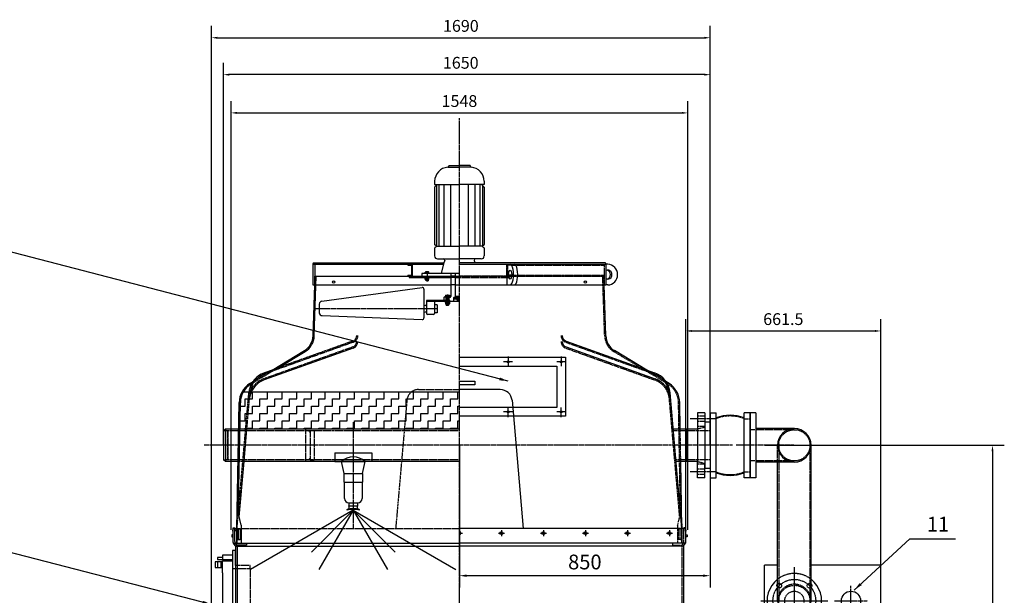
# Model space of a CAD drawing. Units: millimetres. Extents: x 96452 to 110441, y 46176 to 54046.
# Drawn here: x 99789 to 103126, y 52095 to 54046 of the extents above; entities that cross this region are included whole.
import ezdxf
from ezdxf.enums import TextEntityAlignment as Align

# ---------------------------------------------------------------- set-up
doc = ezdxf.new("R2010")
doc.units = ezdxf.units.MM
doc.header["$LTSCALE"] = 0.4
doc.linetypes.add('CENTRO2', pattern=[28.575, 19.05, -3.175, 3.175, -3.175])
doc.linetypes.add('TRAZOS2', pattern=[9.525, 6.35, -3.175])
for name, color, linetype in [('Anotaciones Finas', 3, 'Continuous'), ('Anotaciones Gruesas', 3, 'Continuous'), ('Anotaciones Medias', 3, 'Continuous'), ('Cajetín Fino', 5, 'Continuous'), ('Contornos Ocultos', 6, 'TRAZOS2'), ('Cotas', 2, 'Continuous'), ('Ejes', 2, 'CENTRO2'), ('Rayados', 5, 'Continuous')]:
    doc.layers.add(name, color=color, linetype=linetype)
doc.styles.add('DIN 2', font='arial.ttf')
doc.styles.add('UNE00', font='romans.shx', dxfattribs={"width": 0.9})
doc.dimstyles.new('UNE', dxfattribs={"dimscale": 0, "dimtxt": 2.5, "dimasz": 2.5, "dimexe": 1.5, "dimexo": 0, "dimgap": 1, "dimtad": 1, "dimrnd": 1.38778e-17, "dimdsep": 46, "dimtxsty": 'UNE00', "dimcen": 2.5, "dimclrd": 256, "dimclre": 256, "dimclrt": 256, "dimazin": 0, "dimtfac": 1, "dimtmove": 0, "dimatfit": 3, "dimfxl": 1, "dimlwd": -1, "dimlwe": -1, "dimarcsym": 0})

# ---------------------------------------------------------------- blocks, each defined once
blk = doc.blocks.new('*X13')
at = {"color": 0}
for p, q in [((12071.7, 13704.1), (12068.9, 13706.9)), ((12084, 13704.1), (12081.2, 13706.9)), ((12095, 13705.6), (12093.6, 13706.9))]:
    blk.add_line(p, q, dxfattribs=at)
blk = doc.blocks.new('*D86')
at = {"layer": 'Cotas', "transparency": 16777216}
for p, q in [((101279.7, 52603.6), (101279.7, 52121.7)), ((102129.7, 52603.6), (102129.7, 52121.7)), ((102104.7, 52161.7), (101304.7, 52161.7))]:
    blk.add_line(p, q, dxfattribs=at)
for points in [[(101304.7, 52165.9), (101304.7, 52157.6), (101279.7, 52161.7)], [(102104.7, 52165.9), (102104.7, 52157.6), (102129.7, 52161.7)]]:
    blk.add_solid(points, dxfattribs=at)
at = {"layer": 'Defpoints', "color": 0, "transparency": 16777216}
for p in [(101279.7, 52603.6), (102129.7, 52603.6), (101279.7, 52161.7)]:
    blk.add_point(p, dxfattribs=at)
at = {"layer": 'Cotas', "transparency": 16777216, "insert": (101704.7, 52201.7), "char_height": 50, "attachment_point": 5, "style": 'UNE00'}
blk.add_mtext('850', dxfattribs=at)
blk = doc.blocks.new('*D87')
at = {"layer": 'Cotas', "transparency": 16777216}
for p, q in [((100505.7, 52316.6), (100505.7, 53770.3)), ((102053.7, 52316.6), (102053.7, 53770.3)), ((100525.7, 53730.3), (102033.7, 53730.3))]:
    blk.add_line(p, q, dxfattribs=at)
for points in [[(100525.7, 53733.7), (100525.7, 53727), (100505.7, 53730.3)], [(102033.7, 53733.7), (102033.7, 53727), (102053.7, 53730.3)]]:
    blk.add_solid(points, dxfattribs=at)
at = {"layer": 'Defpoints', "color": 0, "transparency": 16777216}
for p in [(102053.7, 53730.3), (100505.7, 52316.6), (102053.7, 52316.6)]:
    blk.add_point(p, dxfattribs=at)
at = {"layer": 'Cotas', "transparency": 16777216, "insert": (101279.7, 53765.3), "char_height": 40, "attachment_point": 5, "style": 'UNE00'}
blk.add_mtext('1548', dxfattribs=at)
blk = doc.blocks.new('*D99')
at = {"layer": 'Cotas', "transparency": 16777216}
for p, q in [((100439.3, 51984.1), (100439.3, 54025)), ((102129.7, 52603.6), (102129.7, 54025)), ((100459.3, 53985), (102109.7, 53985))]:
    blk.add_line(p, q, dxfattribs=at)
for points in [[(100459.3, 53988.3), (100459.3, 53981.6), (100439.3, 53985)], [(102109.7, 53988.3), (102109.7, 53981.6), (102129.7, 53985)]]:
    blk.add_solid(points, dxfattribs=at)
at = {"layer": 'Defpoints', "color": 0, "transparency": 16777216}
for p in [(102129.7, 53985), (102129.7, 52603.6), (100439.3, 51984.1)]:
    blk.add_point(p, dxfattribs=at)
at = {"layer": 'Cotas', "transparency": 16777216, "insert": (101284.5, 54020), "char_height": 40, "attachment_point": 5, "style": 'UNE00'}
blk.add_mtext('1690', dxfattribs=at)
blk = doc.blocks.new('*D100')
at = {"layer": 'Cotas', "transparency": 16777216}
for p, q in [((100479.7, 52603.6), (100479.7, 53899.9)), ((102129.7, 52603.6), (102129.7, 53899.9)), ((102109.7, 53859.9), (100499.7, 53859.9))]:
    blk.add_line(p, q, dxfattribs=at)
for points in [[(100499.7, 53863.3), (100499.7, 53856.6), (100479.7, 53859.9)], [(102109.7, 53863.3), (102109.7, 53856.6), (102129.7, 53859.9)]]:
    blk.add_solid(points, dxfattribs=at)
at = {"layer": 'Defpoints', "color": 0, "transparency": 16777216}
for p in [(100479.7, 53859.9), (100479.7, 52603.6), (102129.7, 52603.6)]:
    blk.add_point(p, dxfattribs=at)
at = {"layer": 'Cotas', "transparency": 16777216, "insert": (101284, 53894.9), "char_height": 40, "attachment_point": 5, "style": 'UNE00'}
blk.add_mtext('1650', dxfattribs=at)
blk = doc.blocks.new('A$C329E22C4')
at = {"layer": 'Anotaciones Medias'}
for p, q in [((110, 135), (-110, 135)), ((-110, 135), (-110, 115)), ((110, 135), (110, 115)), ((-110, 115), (110, 115)), ((-110, 0), (-110, 20)), ((-110, 20), (110, 20)), ((110, 0), (-110, 0)), ((110, 0), (110, 20))]:
    blk.add_line(p, q, dxfattribs=at)
for centre, start, end in [((29.7, 67.5), 158.8228, 201.1772), ((-29.7, 67.5), 338.8228, 21.1772)]:
    blk.add_arc(centre, 131.5, start, end, dxfattribs=at)
at = {"layer": 'Contornos Ocultos'}
for p, q in [((-90.3, 115), (-90.3, 135)), ((90.3, 115), (90.3, 135)), ((-90.3, 20), (-90.3, 0)), ((90.3, 20), (90.3, 0))]:
    blk.add_line(p, q, dxfattribs=at)
for centre, start, end in [((29.7, 67.5), 158.4047, 201.5953), ((-29.7, 67.5), 338.4047, 21.5953)]:
    blk.add_arc(centre, 129.1, start, end, dxfattribs=at)
blk = doc.blocks.new('A$C27853FE3')
at = {"layer": 'Anotaciones Finas'}
for p, q in [((44.3, 946), (0, 946)), ((0, 0), (0, 946)), ((395, 946), (158.3, 946)), ((395, 0), (395, 946))]:
    blk.add_line(p, q, dxfattribs=at)
for centre in [(293.5, 825), (293.5, 125)]:
    blk.add_circle(centre, 32.5, dxfattribs=at)
at = {"layer": 'Ejes'}
for p, q in [((101.5, 938.5), (101.5, 711.5)), ((101.5, 881.1), (101.5, 768.9)), ((293.5, 763.3), (293.5, 875.6)), ((-12, 825), (215, 825)), ((237.4, 825), (349.6, 825)), ((101.5, 68.9), (101.5, 181.1)), ((293.5, 68.9), (293.5, 181.1)), ((45.4, 125), (157.6, 125)), ((237.4, 125), (349.6, 125))]:
    blk.add_line(p, q, dxfattribs=at)
blk = doc.blocks.new('A$C73F67AFF')
at = {"layer": 'Anotaciones Medias'}
for p, q in [((0, -110), (0, 110)), ((20, 110), (0, 110)), ((20, 110), (20, -110)), ((0, -70.9), (0, 70.9)), ((150.5, 56.6), (20, 56.6)), ((206.6, -527), (206.6, 5.5)), ((150, -56.6), (20, -56.6)), ((93.4, -527), (93.4, -51.1)), ((150, -56.6), (93.4, -56.6)), ((20, -110), (0, -110))]:
    blk.add_line(p, q, dxfattribs=at)
for centre in [(98.7, -578.3), (201.3, -578.3)]:
    blk.add_circle(centre, 8, dxfattribs=at)
for centre, radius, start, end in [((150, 0), 56.6, 90.0013, 269.9987), ((150, 0), 56.6, 270, 90), ((150, -527), 92.5, 127.7551, 52.1861), ((150, -527.5), 56.6, 179.4783, 0.5256)]:
    blk.add_arc(centre, radius, start, end, dxfattribs=at)
at = {"layer": 'Contornos Ocultos'}
for p, q in [((150, 53), (0, 53)), ((93.4, -56.6), (93.4, 0)), ((97, 5.5), (97, -527)), ((203, 5.5), (203, -527)), ((150, -53), (0, -53))]:
    blk.add_line(p, q, dxfattribs=at)
for centre, radius in [((150, 0), 53), ((98.7, -475.7), 8), ((150, -527.5), 53), ((150, -527), 32.5), ((201.3, -475.7), 8)]:
    blk.add_circle(centre, radius, dxfattribs=at)
for centre, radius, start, end in [((150, -527), 92.5, 52.1861, 127.7551), ((150, -527.5), 56.6, 0.5256, 179.4783)]:
    blk.add_arc(centre, radius, start, end, dxfattribs=at)
at = {"layer": 'Ejes'}
for p, q in [((147.8, 0), (-47.1, 0)), ((150, -420.5), (150, -647.5)), ((37, -527), (264, -527))]:
    blk.add_line(p, q, dxfattribs=at)
blk.add_circle((150, -527), 72.5, dxfattribs=at)
blk = doc.blocks.new('*D102')
at = {"layer": 'Cotas', "transparency": 16777216}
for p, q in [((102315, 52603.6), (103126.4, 52603.6)), ((103086.4, 52583.6), (103086.4, 50471.6)), ((102026.1, 50451.6), (103126.4, 50451.6))]:
    blk.add_line(p, q, dxfattribs=at)
for points in [[(103083, 52583.6), (103089.7, 52583.6), (103086.4, 52603.6)], [(103083, 50471.6), (103089.7, 50471.6), (103086.4, 50451.6)]]:
    blk.add_solid(points, dxfattribs=at)
at = {"layer": 'Defpoints', "color": 0, "transparency": 16777216}
for p in [(102315, 52603.6), (102026.1, 50451.6), (103086.4, 50451.6)]:
    blk.add_point(p, dxfattribs=at)
at = {"layer": 'Cotas', "transparency": 16777216, "insert": (103051.4, 51527.6), "char_height": 40, "attachment_point": 5, "rotation": 90, "style": 'UNE00'}
blk.add_mtext('C', dxfattribs=at)
blk = doc.blocks.new('*D108')
at = {"layer": 'Cotas', "transparency": 16777216}
for p, q in [((102046.7, 52295.7), (102046.7, 53031.2)), ((102708.2, 52076.6), (102708.2, 53031.2)), ((102066.7, 52991.2), (102688.2, 52991.2))]:
    blk.add_line(p, q, dxfattribs=at)
for points in [[(102066.7, 52994.5), (102066.7, 52987.8), (102046.7, 52991.2)], [(102688.2, 52994.5), (102688.2, 52987.8), (102708.2, 52991.2)]]:
    blk.add_solid(points, dxfattribs=at)
at = {"layer": 'Defpoints', "color": 0, "transparency": 16777216}
for p in [(102708.2, 52991.2), (102046.7, 52295.7), (102708.2, 52076.6)]:
    blk.add_point(p, dxfattribs=at)
at = {"layer": 'Cotas', "transparency": 16777216, "insert": (102377.4, 53026.2), "char_height": 40, "attachment_point": 5, "style": 'UNE00'}
blk.add_mtext('661.5', dxfattribs=at)
blk = doc.blocks.new('A$C0C757E85')
at = {"layer": 'Anotaciones Gruesas'}
for p, q in [((57.9, 900), (57.9, 840)), ((67.9, 900), (57.9, 900)), ((67.9, 850), (67.9, 900)), ((57.9, 0), (57.9, 60)), ((67.9, 50), (67.9, 0)), ((67.9, 0), (57.9, 0))]:
    blk.add_line(p, q, dxfattribs=at)
at = {"layer": 'Anotaciones Medias'}
for p, q in [((23.9, 877), (7.6, 877)), ((7.6, 877), (7.6, 870)), ((7.6, 870), (23.9, 870)), ((23.9, 865), (57.9, 865)), ((23.9, 865), (57.9, 865)), ((23.9, 825), (23.9, 865)), ((57.9, 840), (57.9, 60)), ((67.9, 850), (67.9, 50)), ((23.9, 825), (23.9, 75)), ((18.9, 460), (7.6, 460)), ((18.9, 440), (17.6, 440)), ((23.9, 75), (23.9, 35)), ((23.9, 35), (57.9, 35)), ((7.6, 23), (7.6, 30)), ((7.6, 30), (23.9, 30)), ((23.9, 23), (7.6, 23))]:
    blk.add_line(p, q, dxfattribs=at)
for points in [[(57.9, 885), (23.9, 885), (23.9, 870), (57.9, 870)], [(23.9, 862.5), (0, 862.5), (0, 842.5), (23.9, 842.5)], [(7.6, 862.5), (7.6, 842.5)], [(18.9, 862.5), (18.9, 842.5)], [(57.9, 522.5), (47.9, 522.5), (23.9, 497.5), (23.9, 402.5), (47.9, 377.5), (57.9, 377.5)], [(23.9, 482.5), (18.9, 482.5), (18.9, 417.5), (23.9, 417.5)], [(7.6, 430), (7.6, 316.7), (7.6, 316.7), (0, 316.7), (0, 316.7), (0, 450.8)], [(23.9, 37.5), (0, 37.5), (0, 57.5), (23.9, 57.5)], [(7.6, 37.5), (7.6, 57.5)], [(18.9, 37.5), (18.9, 57.5)], [(57.9, 35), (23.9, 35)], [(57.9, 15), (23.9, 15), (23.9, 30), (57.9, 30)]]:
    blk.add_lwpolyline(points, dxfattribs=at)
blk.add_lwpolyline([(7.6, 460), (7.6, 460)], close=True, dxfattribs=at)
for centre, radius, start, end in [((9.5, 450.7), 9.54, 101.4146, 181.09), ((17.6, 430), 10, 90, 180)]:
    blk.add_arc(centre, radius, start, end, dxfattribs=at)
at = {"layer": 'Contornos Ocultos'}
for p, q in [((57.9, 840), (117.9, 840)), ((117.9, 850), (67.9, 850)), ((117.9, 840), (117.9, 850)), ((117.9, 840), (117.9, 60)), ((57.9, 60), (117.9, 60)), ((117.9, 50), (67.9, 50)), ((117.9, 60), (117.9, 50))]:
    blk.add_line(p, q, dxfattribs=at)

msp = doc.modelspace()

# ---------------------------------------------------------------- linework, layer by layer
at = {"layer": 'Anotaciones Finas'}
for q in [(100571.343, 52182.224), (100777.843, 52241.506), (100803.557, 52182.224), (101267.986, 52182.224), (101035.772, 52182.224), (101061.486, 52241.506)]:
    msp.add_line((100919.664, 52383.328), q, dxfattribs=at)
at = {"layer": 'Anotaciones Medias'}
for p, q in [((101240.156, 53545.926), (101279.694, 53545.926)), ((101243.294, 53551.63), (101279.694, 53551.63)), ((101243.294, 53551.63), (101243.294, 53549.279)), ((101316.094, 53551.63), (101279.694, 53551.63)), ((101319.233, 53545.926), (101279.694, 53545.926)), ((101316.094, 53551.63), (101316.094, 53549.279)), ((101195.694, 53498.43), (101195.694, 53487.23)), ((101363.694, 53498.43), (101363.694, 53487.23)), ((101195.694, 53487.23), (101279.694, 53487.23)), ((101195.694, 53478.83), (101204.094, 53487.23)), ((101195.694, 53478.83), (101195.694, 53284.654)), ((101201.757, 53484.893), (101201.757, 53279.463)), ((101210.246, 53487.23), (101210.246, 53278.327)), ((101227.222, 53487.23), (101227.222, 53278.327)), ((101249.655, 53487.23), (101249.655, 53278.327)), ((101363.694, 53487.23), (101279.694, 53487.23)), ((101309.733, 53487.23), (101309.733, 53278.327)), ((101332.166, 53487.23), (101332.166, 53278.327)), ((101349.143, 53487.23), (101349.143, 53278.327)), ((101363.694, 53478.83), (101355.294, 53487.23)), ((101357.631, 53484.893), (101357.631, 53279.463)), ((101363.694, 53478.83), (101363.694, 53284.654)), ((101195.694, 53271.999), (101195.694, 53245.55)), ((101201.356, 53279.784), (101197.101, 53282.226)), ((101201.356, 53276.87), (101197.101, 53274.428)), ((101202.2, 53278.327), (101279.694, 53278.327)), ((101357.189, 53278.327), (101279.694, 53278.327)), ((101358.033, 53279.784), (101362.288, 53282.226)), ((101358.033, 53276.87), (101362.288, 53274.428)), ((101363.694, 53271.999), (101363.694, 53269.134)), ((101363.694, 53271.999), (101363.694, 53245.55)), ((101205.694, 53235.55), (101279.694, 53235.55)), ((101229.694, 53230.55), (101227.304, 53221.63)), ((101353.694, 53235.55), (101279.694, 53235.55)), ((101329.694, 53230.55), (101332.084, 53221.63)), ((100783.194, 53217.15), (100783.194, 53147.15)), ((100783.194, 53217.15), (101226.104, 53217.15)), ((100785.434, 53221.63), (101117.454, 53221.63)), ((100789.194, 53217.15), (100789.194, 53147.15)), ((101104.694, 53217.15), (101104.694, 53214.15)), ((101104.694, 53214.15), (101116.694, 53214.15)), ((101116.694, 53214.15), (101116.694, 53180.15)), ((101117.454, 53221.63), (101227.304, 53221.63)), ((101119.694, 53217.15), (101119.694, 53177.15)), ((101227.304, 53221.63), (101217.926, 53186.63)), ((101773.954, 53221.63), (101279.694, 53221.63)), ((101279.694, 53217.15), (101776.194, 53217.15)), ((101440.16, 53217.15), (101440.16, 53147.15)), ((101776.194, 53217.15), (101776.194, 53147.15)), ((101782.478, 53217.15), (101776.194, 53217.15)), ((100787.412, 52974.879), (100794.263, 53177.15)), ((100789.194, 53177.15), (101250.294, 53177.15)), ((100789.194, 53147.15), (100789.718, 53177.15)), ((101104.694, 53180.15), (101104.694, 53177.15)), ((101104.694, 53180.15), (101116.694, 53180.15)), ((101104.694, 53177.15), (101250.294, 53177.15)), ((101109.694, 53177.15), (101109.694, 53172.15)), ((101109.694, 53172.15), (101250.294, 53172.15)), ((101279.694, 53185.55), (101152.304, 53185.55)), ((101152.304, 53185.55), (101152.304, 53177.15)), ((101163.694, 53177.15), (101163.694, 53172.15)), ((101250.294, 53185.55), (101250.294, 53108.19)), ((101265.694, 53185.55), (101265.694, 53104.27)), ((101265.694, 53177.15), (101279.694, 53177.15)), ((101265.694, 53177.15), (101279.694, 53177.15)), ((101265.694, 53172.15), (101279.694, 53172.15)), ((100783.194, 53147.15), (101250.294, 53147.15)), ((100783.412, 52974.949), (100789.194, 53147.15)), ((100813.353, 53092.376), (101153.117, 53138.349)), ((101159.294, 53132.779), (101159.294, 53066.19)), ((101265.694, 53147.15), (101776.194, 53147.15)), ((101775.977, 52974.949), (101770.194, 53147.15)), ((101782.478, 53147.15), (101776.194, 53147.15)), ((101167.694, 53094.19), (101167.694, 53050.51)), ((101247.214, 53094.19), (101167.694, 53094.19)), ((101167.694, 53094.19), (101167.694, 53080.075)), ((101227.614, 53105.39), (101226.494, 53104.27)), ((101226.494, 53104.27), (101226.494, 53095.31)), ((101226.494, 53095.31), (101227.614, 53094.19)), ((101234.054, 53105.39), (101234.054, 53094.19)), ((101234.614, 53105.39), (101234.614, 53094.19)), ((101235.174, 53094.19), (101235.174, 53105.39)), ((101243.014, 53094.19), (101243.014, 53105.39)), ((101243.574, 53105.39), (101243.574, 53094.19)), ((101244.134, 53105.39), (101244.134, 53094.19)), ((101247.494, 53093.91), (101247.494, 53091.67)), ((101260.094, 53103.71), (101260.094, 53091.67)), ((101279.694, 53104.27), (101260.654, 53104.27)), ((101261.494, 53103.71), (101262.054, 53104.27)), ((101279.694, 53103.71), (101261.494, 53103.71)), ((101261.494, 53103.71), (101261.494, 53099.23)), ((101279.694, 53099.23), (101261.494, 53099.23)), ((101262.054, 53098.67), (101261.494, 53099.23)), ((101279.694, 53104.27), (101262.054, 53104.27)), ((101279.694, 53098.67), (101262.054, 53098.67)), ((101279.694, 53108.55), (101265.694, 53108.55)), ((101265.694, 53108.55), (101267.094, 53107.15)), ((101279.694, 53104.27), (101265.974, 53104.27)), ((101279.694, 53107.15), (101267.094, 53107.15)), ((101275.214, 53107.15), (101275.214, 53104.27)), ((101275.774, 53104.27), (101275.774, 53107.15)), ((100804.694, 53082.466), (100804.694, 53053.068)), ((101159.294, 53066.19), (101159.294, 53035.558)), ((101167.694, 53077.39), (101163.214, 53077.39)), ((101279.694, 53091.39), (101167.694, 53091.39)), ((101195.694, 53091.39), (101195.694, 53050.51)), ((101204.094, 53080.19), (101195.694, 53080.19)), ((101204.094, 53080.19), (101204.094, 53052.19)), ((101260.094, 53091.67), (101259.814, 53091.39)), ((101260.094, 53091.67), (101273.346, 53091.67)), ((100814.308, 53043.075), (101153.528, 53029.961)), ((101167.694, 53054.99), (101163.214, 53054.99)), ((101191.774, 53046.59), (101171.614, 53046.59)), ((101204.094, 53052.19), (101195.694, 53052.19)), ((100919.538, 52933.116), (100618.161, 52825.149)), ((101641.199, 52956.881), (101940.77, 52849.562)), ((101641.199, 52936.881), (101942.577, 52828.915)), ((100644.534, 52858.846), (100754.238, 52924.514)), ((100674.165, 52871.921), (100756.292, 52921.082)), ((101914.855, 52858.846), (101805.151, 52924.514)), ((100644.534, 52858.846), (100618.618, 52849.562)), ((100568.724, 52813.466), (100580.214, 52820.344)), ((101990.664, 52813.466), (101979.175, 52820.344)), ((101279.694, 52783.63), (100542.108, 52783.63)), ((101418.041, 52792.63), (101279.694, 52792.63)), ((102033.694, 52321.63), (101993.485, 52781.221)), ((100525.694, 52321.63), (100533.14, 52748.205)), ((100531.105, 52402.436), (100537.14, 52748.13)), ((101457.889, 52756.116), (101495.902, 52321.63)), ((102027.812, 52658.617), (102026.248, 52748.205)), ((102111.694, 52713.63), (102086.694, 52713.63)), ((102086.694, 52713.63), (102086.694, 52548.63)), ((102111.694, 52713.63), (102111.694, 52542.63)), ((102129.694, 52682.13), (102111.694, 52682.13)), ((102129.694, 52682.13), (102129.694, 52525.13)), ((100487.194, 52658.63), (100479.694, 52652.33)), ((100479.694, 52652.33), (100479.694, 52554.93)), ((100531.577, 52658.63), (100487.194, 52658.63)), ((100487.194, 52658.63), (100487.194, 52548.63)), ((101106.484, 52658.63), (100535.578, 52658.69)), ((100549.564, 52548.562), (100559.198, 52658.687)), ((101279.694, 52658.63), (101106.484, 52658.63)), ((102049.694, 52658.63), (102004.211, 52658.63)), ((102049.694, 52658.63), (102049.694, 52548.63)), ((102086.694, 52658.63), (102049.694, 52658.63)), ((100857.194, 52578.63), (100982.194, 52578.63)), ((100857.194, 52578.63), (100857.194, 52548.63)), ((100982.194, 52578.63), (100982.194, 52548.63)), ((100487.194, 52548.63), (100479.694, 52554.93)), ((100529.657, 52548.63), (100487.194, 52548.63)), ((100533.135, 52360.784), (100549.564, 52548.562)), ((101106.484, 52548.63), (100549.564, 52548.562)), ((100857.194, 52548.63), (100879.694, 52548.63)), ((100879.694, 52548.63), (100959.694, 52548.63)), ((100888.694, 52508.63), (100879.694, 52548.63)), ((100950.694, 52508.63), (100959.694, 52548.63)), ((100982.194, 52548.63), (100959.694, 52548.63)), ((101279.694, 52548.63), (101106.484, 52548.63)), ((102049.694, 52548.63), (102013.834, 52548.63)), ((102033.694, 52321.63), (102029.732, 52548.63)), ((102086.694, 52548.63), (102049.694, 52548.63)), ((102086.694, 52493.63), (102086.694, 52548.63)), ((102111.694, 52542.63), (102111.694, 52525.13)), ((102111.694, 52493.63), (102111.694, 52542.63)), ((100888.694, 52508.63), (100950.694, 52508.63)), ((100888.694, 52478.63), (100888.694, 52508.63)), ((100950.694, 52508.63), (100950.694, 52478.63)), ((102111.694, 52493.63), (102086.694, 52493.63)), ((102129.694, 52525.13), (102111.694, 52525.13)), ((100889.694, 52478.63), (100888.694, 52478.63)), ((100889.694, 52478.63), (100949.694, 52478.63)), ((100889.694, 52423.63), (100889.694, 52478.63)), ((100950.694, 52478.63), (100949.694, 52478.63)), ((100949.694, 52478.63), (100949.694, 52423.63)), ((100530.56, 52371.201), (100531.105, 52402.436)), ((100904.694, 52408.63), (100904.694, 52408.63)), ((100904.694, 52408.63), (100934.694, 52408.63)), ((100904.694, 52408.63), (100904.694, 52398.63)), ((100904.694, 52398.63), (100934.694, 52398.63)), ((100934.694, 52408.63), (100934.694, 52408.63)), ((100934.694, 52408.63), (100934.694, 52398.63)), ((100540.094, 52332.63), (100530.56, 52371.201)), ((100899.694, 52383.63), (100899.694, 52386.63)), ((100939.694, 52386.63), (100939.694, 52383.63)), ((100939.694, 52386.63), (100939.694, 52386.63)), ((100525.694, 52337.63), (100525.694, 52271.63)), ((100540.094, 52332.63), (100540.094, 52271.63)), ((100512.694, 52300.13), (100507.694, 52300.13)), ((100507.694, 52300.13), (100507.694, 52293.13)), ((100507.694, 52293.13), (100512.694, 52293.13)), ((100512.694, 52274.63), (100512.694, 52321.63)), ((100512.694, 52321.63), (100525.694, 52321.63)), ((100518.694, 52277.361), (100518.694, 52321.63)), ((100525.694, 52271.63), (100525.694, 52321.63)), ((100529.294, 52320.63), (100536.494, 52320.63)), ((100529.294, 52320.63), (100529.294, 52284.63)), ((100536.494, 52320.63), (100536.494, 52284.63)), ((102046.694, 52321.63), (101279.694, 52321.63)), ((102046.694, 52274.63), (102046.694, 52321.63)), ((102046.694, 52300.13), (102051.694, 52300.13)), ((102051.694, 52293.13), (102046.694, 52293.13)), ((102051.694, 52300.13), (102051.694, 52293.13)), ((100519.399, 52264.316), (100513.498, 52271.63)), ((100513.498, 52271.63), (101279.694, 52271.63)), ((100523.339, 52268.841), (100519.498, 52274.361)), ((100520.194, 52261.63), (101279.694, 52261.63)), ((100520.197, 52261.63), (100520.694, 51211.63)), ((100521.398, 52271.63), (100557.635, 52271.63)), ((100557.635, 52265.63), (100525.382, 52265.63)), ((100526.194, 52261.617), (100526.694, 51211.63)), ((100526.694, 52271.63), (101277.694, 52271.63)), ((100529.294, 52284.63), (100536.494, 52284.63)), ((100557.635, 52271.63), (100557.635, 52265.63)), ((102045.891, 52271.63), (101279.694, 52271.63)), ((102039.194, 52261.63), (101279.694, 52261.63)), ((102039.194, 52261.63), (102038.694, 51211.63)), ((102039.99, 52264.316), (102045.891, 52271.63))]:
    msp.add_line(p, q, dxfattribs=at)
for points in [[(101218.696, 53091.39), (101217.647, 53092.439), (101217.584, 53094.19)], [(101279.694, 52901.921), (101639.694, 52901.921), (101639.694, 52701.921), (101279.694, 52701.921)], [(101279.694, 52871.921), (101609.694, 52871.921), (101609.694, 52731.921), (101279.694, 52731.921)], [(101279.694, 52821.203), (101332.194, 52821.203), (101332.194, 52808.203), (101279.694, 52808.203)], [(100512.694, 52312.962), (100511.694, 52312.962), (100512.694, 52323.943), (100518.694, 52323.943), (100519.694, 52312.962), (100518.694, 52312.962), (100518.694, 52321.63)], [(102046.694, 52312.962), (102047.694, 52312.962), (102046.694, 52323.943), (102040.694, 52323.943), (102039.694, 52312.962), (102040.694, 52312.962), (102040.694, 52321.63)]]:
    msp.add_lwpolyline(points, dxfattribs=at)
for centre, radius in [((101117.454, 53219.39), 2.24), ((100853.026, 53157.15), 4), ((101706.363, 53157.15), 4)]:
    msp.add_circle(centre, radius, dxfattribs=at)
for centre, radius, start, end in [((101243.294, 53498.43), 47.6, 93.780486, 180), ((101239.934, 53549.279), 3.36, 273.780486, 0), ((101319.454, 53549.279), 3.36, 180, 266.219514), ((101316.094, 53498.43), 47.6, 0, 86.219514), ((101198.494, 53284.654), 2.8, 180, 240.149989), ((101198.494, 53271.999), 2.8, 119.850011, 180), ((101200.52, 53278.327), 1.68, 299.850011, 60.149989), ((101358.869, 53278.327), 1.68, 119.850011, 240.149989), ((101360.894, 53284.654), 2.8, 299.850011, 0), ((101360.894, 53271.999), 2.8, 0, 60.149989), ((101205.694, 53245.55), 10, 180, 270), ((101224.694, 53230.55), 5, 0, 90), ((101334.694, 53230.55), 5, 90, 180), ((101353.694, 53245.55), 10, 270, 0), ((100785.434, 53219.39), 2.24, 90, 270), ((101773.954, 53219.39), 2.24, 270, 90), ((101153.694, 53132.779), 5.6, 0, 95.920621), ((101247.214, 53093.91), 0.28, 0, 90), ((101247.494, 53108.19), 2.8, 270, 0), ((101260.654, 53103.71), 0.56, 90, 180), ((100814.694, 53082.466), 10, 97.705925, 180), ((101163.214, 53081.31), 3.92, 180, 270), ((100814.694, 53053.068), 10, 180, 267.786038), ((101153.694, 53035.558), 5.6, 268.302844, 0), ((101163.214, 53051.07), 3.92, 90, 180), ((101171.614, 53050.51), 3.92, 180, 270), ((101191.774, 53050.51), 3.92, 270, 0), ((100723.421, 52975.996), 60, 300.904662, 359), ((100723.421, 52975.996), 64, 300.904662, 359), ((101647.944, 52975.71), 20, 180, 250.290207), ((101835.967, 52975.996), 60, 181, 239.095338), ((100911.444, 52955.71), 24, 289.709793, 0), ((101647.944, 52955.71), 20, 180, 250.290207), ((100645.599, 52774.249), 80, 109.709793, 144.817117), ((101913.79, 52774.249), 80, 5, 70.290207), ((101915.596, 52753.601), 80, 5, 70.290207), ((100613.535, 52746.701), 80.409, 123.868325, 178.92828), ((100613.535, 52746.701), 76.409, 123.868325, 178.92828), ((100643.793, 52753.601), 76, 109.709793, 156.727177), ((101945.853, 52746.701), 80.409, 1.07172, 56.131675), ((101418.041, 52752.63), 40, 5, 90), ((100919.694, 52504.671), 59.433, 47.699291, 132.300709), ((100904.694, 52423.63), 15, 180, 270), ((100899.011, 52393.956), 7.358, 275.32583, 39.43444), ((100940.377, 52393.956), 7.358, 140.56556, 264.67417), ((100934.694, 52423.63), 15, 270, 0), ((100919.694, 52321.463), 68.167, 72.938469, 107.061531), ((100919.694, 52318.463), 68.167, 72.938469, 107.061531), ((100518.694, 52274.63), 6, 180, 210), ((100524.694, 52277.361), 6, 180, 210), ((100514.203, 52261.316), 6, 3, 30), ((100515.375, 52261.517), 10.82, 0.53226, 42.606844), ((102045.186, 52261.316), 6, 150, 177), ((102040.694, 52274.63), 6, 330, 0)]:
    msp.add_arc(centre, radius, start, end, dxfattribs=at)
msp.add_ellipse((101451.609, 53182.15), major_axis=(0, 15), ratio=0.34210556, dxfattribs=at)
for centre, major_axis, ratio, start_param, end_param in [((101451.609, 53182.15), (0, 35), 0.32711262, 3.14159265, 6.28318531), ((101465.784, 53182.15), (0, 35), 0.32711262, 3.14159265, 6.28318531), ((101782.484, 53182.15), (0, 15), 0.94459413, 2.68166654, 6.74311142), ((101777.577, 53182.15), (0, 15), 0.94459413, 3.31561956, 6.1091584), ((101782.29, 53182.15), (0, 35.001), 0.95251679, 3.1472253, 6.27755266)]:
    msp.add_ellipse(centre, major_axis=major_axis, ratio=ratio, start_param=start_param, end_param=end_param, dxfattribs=at)
for p in [(100529.294, 52284.63), (100529.294, 52284.63), (100536.494, 52285.224)]:
    msp.add_point(p, dxfattribs=at)
at = {"layer": 'Contornos Ocultos'}
for p, q in [((101439.694, 53217.15), (101439.694, 53177.15)), ((101454.694, 53214.15), (101442.694, 53214.15)), ((101442.694, 53214.15), (101442.694, 53180.15)), ((101454.694, 53217.15), (101454.694, 53214.15)), ((101454.694, 53214.15), (101770.194, 53214.15)), ((101770.194, 53217.15), (101770.194, 53147.15)), ((101265.694, 53177.15), (101250.294, 53177.15)), ((101265.694, 53172.15), (101250.294, 53172.15)), ((101770.194, 53177.15), (101279.694, 53177.15)), ((101279.694, 53177.15), (101454.694, 53177.15)), ((101279.694, 53172.15), (101449.694, 53172.15)), ((101395.694, 53177.15), (101395.694, 53172.15)), ((101454.694, 53180.15), (101442.694, 53180.15)), ((101449.694, 53177.15), (101449.694, 53172.15)), ((101454.694, 53180.15), (101454.694, 53177.15)), ((101454.694, 53180.15), (101770.194, 53180.15)), ((101454.694, 53177.15), (101770.194, 53177.15)), ((101771.977, 52974.879), (101765.125, 53177.15)), ((101770.194, 53147.15), (101769.671, 53177.15)), ((101265.694, 53147.15), (101250.294, 53147.15)), ((100918.189, 52936.881), (100616.812, 52828.915)), ((100919.538, 52953.116), (100619.967, 52845.796)), ((100918.189, 52956.881), (100644.534, 52858.846)), ((101639.85, 52953.116), (101939.421, 52845.796)), ((101639.85, 52933.116), (101941.228, 52825.149)), ((101985.295, 52812.018), (101803.096, 52921.082)), ((100570.954, 52810.145), (100674.165, 52871.92)), ((100580.214, 52820.344), (100644.534, 52858.846)), ((101979.175, 52820.344), (101914.855, 52858.846)), ((100555.183, 52658.687), (100565.903, 52781.221)), ((100559.198, 52658.687), (100568.082, 52760.225)), ((100568.082, 52760.225), (100569.888, 52780.872)), ((101141.348, 52792.63), (101279.694, 52792.63)), ((102026.254, 52360.784), (101989.501, 52780.872)), ((101101.5, 52756.116), (101063.487, 52321.63)), ((102028.283, 52402.436), (102022.249, 52748.135)), ((102111.694, 52702.63), (102086.694, 52702.63)), ((102111.694, 52684.63), (102086.694, 52684.63)), ((102111.694, 52667.63), (102086.694, 52667.63)), ((102111.694, 52664.63), (102086.694, 52658.63)), ((100487.194, 52652.33), (100479.694, 52652.33)), ((101279.694, 52652.33), (100487.194, 52652.33)), ((100494.694, 52652.33), (100494.694, 52554.93)), ((100494.694, 52554.93), (100494.694, 52652.33)), ((100525.694, 52321.63), (100555.183, 52658.687)), ((100757.394, 52658.63), (100757.394, 52548.63)), ((100773.694, 52647.33), (100768.694, 52652.33)), ((102049.694, 52652.33), (102004.762, 52652.33)), ((102029.732, 52548.63), (102027.812, 52658.617)), ((102129.694, 52652.33), (102049.694, 52652.33)), ((100773.694, 52559.93), (100768.694, 52554.93)), ((100479.694, 52554.93), (100487.194, 52554.93)), ((101279.694, 52554.93), (100487.194, 52554.93)), ((100549.564, 52548.562), (100529.657, 52548.63)), ((102049.694, 52554.93), (102013.283, 52554.93)), ((102129.694, 52554.93), (102049.694, 52554.93)), ((102086.694, 52548.63), (102111.694, 52542.63)), ((102111.694, 52539.63), (102086.694, 52539.63)), ((102111.694, 52522.63), (102086.694, 52522.63)), ((102111.694, 52504.63), (102086.694, 52504.63)), ((102028.828, 52371.201), (102028.283, 52402.436)), ((102019.294, 52332.63), (102028.828, 52371.201)), ((102019.294, 52332.63), (102019.294, 52271.63)), ((102033.694, 52337.63), (102033.694, 52271.63)), ((100525.694, 52321.63), (101279.694, 52321.63)), ((102030.094, 52320.63), (102022.894, 52320.63)), ((102022.894, 52320.63), (102022.894, 52284.63)), ((102030.094, 52320.63), (102030.094, 52284.63)), ((102033.694, 52271.63), (102033.694, 52321.63)), ((102040.694, 52277.361), (102040.694, 52321.63)), ((102032.694, 52271.63), (101281.694, 52271.63)), ((102037.99, 52271.63), (102001.753, 52271.63)), ((102001.753, 52271.63), (102001.753, 52265.63)), ((102001.753, 52265.63), (102034.006, 52265.63)), ((102030.094, 52284.63), (102022.894, 52284.63)), ((102033.194, 52261.617), (102032.694, 51211.63)), ((102036.05, 52268.841), (102039.891, 52274.361))]:
    msp.add_line(p, q, dxfattribs=at)
msp.add_lwpolyline([(100788.694, 52652.33), (100773.694, 52652.33), (100773.694, 52554.93), (100788.694, 52554.93)], close=True, dxfattribs=at)
for centre, radius, start, end in [((100911.444, 52975.71), 20, 289.709793, 0), ((100911.444, 52975.71), 24, 289.709793, 0), ((101647.944, 52975.71), 24, 180, 250.290207), ((101835.967, 52975.996), 64, 181, 239.095338), ((100911.444, 52955.71), 20, 289.709793, 0), ((101647.944, 52955.71), 24, 180, 250.290207), ((100643.793, 52753.601), 80, 109.709793, 175), ((100645.599, 52774.249), 76, 109.709793, 175), ((101913.79, 52774.249), 76, 5, 70.290207), ((100645.599, 52774.249), 80, 144.817117, 175), ((101915.596, 52753.601), 76, 5, 70.290207), ((101946.261, 52746.809), 76, 1, 59.095338), ((100643.793, 52753.601), 76, 156.727177, 175), ((101141.348, 52752.63), 40, 90, 175), ((102044.013, 52261.517), 10.82, 137.393156, 179.46774), ((102034.694, 52277.361), 6, 330, 0)]:
    msp.add_arc(centre, radius, start, end, dxfattribs=at)
for p in [(102022.894, 52285.224), (102030.094, 52284.63), (102030.094, 52284.63)]:
    msp.add_point(p, dxfattribs=at)
at = {"layer": 'Cotas'}
for p, q in [((101176.524, 53186.95), (101163.084, 53186.95)), ((101163.084, 53186.95), (101163.084, 53185.55)), ((101163.084, 53172.15), (101163.084, 53170.75)), ((101176.524, 53170.75), (101163.084, 53170.75)), ((101163.924, 53186.95), (101163.924, 53190.87)), ((101175.684, 53186.95), (101163.924, 53186.95)), ((101163.924, 53165.71), (101163.924, 53170.19)), ((101174.284, 53191.43), (101165.324, 53191.43)), ((101174.284, 53170.75), (101165.324, 53170.75)), ((101174.284, 53165.15), (101165.324, 53165.15)), ((101166.444, 53165.15), (101166.444, 53161.23)), ((101166.724, 53160.95), (101166.444, 53161.23)), ((101173.164, 53161.23), (101166.444, 53161.23)), ((101166.724, 53186.95), (101166.724, 53190.87)), ((101166.724, 53165.71), (101166.724, 53170.19)), ((101166.724, 53160.95), (101166.724, 53165.15)), ((101172.884, 53160.95), (101166.724, 53160.95)), ((101172.884, 53186.95), (101172.884, 53190.87)), ((101172.884, 53165.71), (101172.884, 53170.19)), ((101172.884, 53160.95), (101172.884, 53165.15)), ((101172.884, 53160.95), (101173.164, 53161.23)), ((101173.164, 53165.15), (101173.164, 53161.23)), ((101175.684, 53186.95), (101175.684, 53190.87)), ((101175.684, 53165.71), (101175.684, 53170.19)), ((101176.524, 53186.95), (101176.524, 53185.55)), ((101176.524, 53172.15), (101176.524, 53170.75)), ((101247.494, 53105.39), (101227.614, 53105.39)), ((101247.494, 53107.07), (101230.694, 53107.07)), ((101230.694, 53107.07), (101230.694, 53105.39)), ((101232.374, 53112.11), (101232.374, 53107.07)), ((101232.374, 53107.07), (101245.814, 53107.07)), ((101233.774, 53112.67), (101244.414, 53112.67)), ((101235.174, 53112.11), (101235.174, 53107.07)), ((101243.014, 53112.11), (101243.014, 53107.07)), ((101245.814, 53112.11), (101245.814, 53107.07)), ((101247.494, 53107.07), (101247.494, 53105.39)), ((101271.294, 53098.67), (101271.294, 53096.99)), ((101279.694, 53096.99), (101271.294, 53096.99)), ((101279.694, 53096.99), (101272.974, 53096.99)), ((101272.974, 53091.95), (101272.974, 53096.99)), ((101275.774, 53091.95), (101275.774, 53096.99)), ((101230.694, 53089.71), (101230.694, 53091.39)), ((101230.694, 53089.71), (101247.494, 53089.71)), ((101232.374, 53089.15), (101232.374, 53083.27)), ((101233.774, 53089.71), (101244.414, 53089.71)), ((101233.774, 53082.71), (101244.414, 53082.71)), ((101234.614, 53082.71), (101234.614, 53079.63)), ((101243.574, 53079.63), (101234.614, 53079.63)), ((101235.174, 53079.07), (101234.614, 53079.63)), ((101235.174, 53089.15), (101235.174, 53083.27)), ((101235.174, 53079.07), (101235.174, 53082.71)), ((101235.174, 53079.07), (101243.014, 53079.07)), ((101243.014, 53089.15), (101243.014, 53083.27)), ((101243.014, 53079.07), (101243.014, 53082.71)), ((101243.574, 53079.63), (101243.014, 53079.07)), ((101243.574, 53082.71), (101243.574, 53079.63)), ((101245.814, 53089.15), (101245.814, 53083.27)), ((101247.494, 53091.67), (101247.774, 53091.39)), ((101247.494, 53089.71), (101247.494, 53091.39)), ((101279.694, 53091.39), (101274.374, 53091.39)), ((101444.694, 52905.168), (101444.694, 52872.025)), ((101624.694, 52905.168), (101624.694, 52872.025)), ((101459.98, 52886.921), (101429.409, 52886.921)), ((101639.98, 52886.921), (101609.409, 52886.921)), ((100553.644, 52761.661), (100578.644, 52761.661)), ((100553.644, 52736.661), (100553.644, 52761.661)), ((100578.644, 52761.661), (100578.644, 52783.63)), ((100603.644, 52761.661), (100628.644, 52761.661)), ((100603.644, 52736.661), (100603.644, 52761.661)), ((100628.644, 52761.661), (100628.644, 52783.63)), ((100653.644, 52761.661), (100678.644, 52761.661)), ((100653.644, 52736.661), (100653.644, 52761.661)), ((100678.644, 52761.661), (100678.644, 52783.63)), ((100703.644, 52761.661), (100728.644, 52761.661)), ((100703.644, 52736.661), (100703.644, 52761.661)), ((100728.644, 52761.661), (100728.644, 52783.63)), ((100753.644, 52761.661), (100778.644, 52761.661)), ((100753.644, 52736.661), (100753.644, 52761.661)), ((100778.644, 52761.661), (100778.644, 52783.63)), ((100803.644, 52761.661), (100810.276, 52761.661)), ((100803.644, 52761.661), (100824.053, 52761.661)), ((100803.644, 52736.661), (100803.644, 52761.661)), ((100824.053, 52761.661), (100824.053, 52783.63)), ((100849.053, 52761.661), (100874.053, 52761.661)), ((100849.053, 52736.661), (100849.053, 52761.661)), ((100874.053, 52761.661), (100874.053, 52783.63)), ((100899.053, 52761.661), (100924.053, 52761.661)), ((100899.053, 52736.661), (100899.053, 52761.661)), ((100924.053, 52761.661), (100924.053, 52783.63)), ((100949.053, 52761.661), (100974.053, 52761.661)), ((100949.053, 52736.661), (100949.053, 52761.661)), ((100974.053, 52761.661), (100974.053, 52783.63)), ((100999.053, 52761.661), (101024.053, 52761.661)), ((100999.053, 52736.661), (100999.053, 52761.661)), ((101024.053, 52761.661), (101024.053, 52783.63)), ((101049.053, 52761.661), (101074.053, 52761.661)), ((101049.053, 52736.661), (101049.053, 52761.661)), ((101074.053, 52761.661), (101074.053, 52783.63)), ((101099.053, 52761.661), (101124.053, 52761.661)), ((101099.053, 52736.661), (101099.053, 52761.661)), ((101124.053, 52761.661), (101124.053, 52783.63)), ((101149.053, 52761.661), (101174.053, 52761.661)), ((101149.053, 52736.661), (101149.053, 52761.661)), ((101174.053, 52761.661), (101174.053, 52783.63)), ((101199.053, 52761.661), (101224.053, 52761.661)), ((101199.053, 52736.661), (101199.053, 52761.661)), ((101224.053, 52761.661), (101224.053, 52783.63)), ((101249.053, 52761.661), (101274.053, 52761.661)), ((101249.053, 52736.661), (101249.053, 52761.661)), ((101274.053, 52761.661), (101274.053, 52783.63)), ((100536.939, 52736.661), (100553.644, 52736.661)), ((100578.644, 52736.661), (100603.644, 52736.661)), ((100578.644, 52711.661), (100578.644, 52736.661)), ((100628.644, 52736.661), (100653.644, 52736.661)), ((100628.644, 52711.661), (100628.644, 52736.661)), ((100678.644, 52736.661), (100703.644, 52736.661)), ((100678.644, 52711.661), (100678.644, 52736.661)), ((100728.644, 52736.661), (100753.644, 52736.661)), ((100728.644, 52711.661), (100728.644, 52736.661)), ((100778.644, 52736.661), (100803.644, 52736.661)), ((100778.644, 52711.661), (100778.644, 52736.661)), ((100824.053, 52736.661), (100849.053, 52736.661)), ((100824.053, 52711.661), (100824.053, 52736.661)), ((100874.053, 52736.661), (100899.053, 52736.661)), ((100874.053, 52711.661), (100874.053, 52736.661)), ((100924.053, 52736.661), (100949.053, 52736.661)), ((100924.053, 52711.661), (100924.053, 52736.661)), ((100974.053, 52736.661), (100999.053, 52736.661)), ((100974.053, 52711.661), (100974.053, 52736.661)), ((101024.053, 52736.661), (101049.053, 52736.661)), ((101024.053, 52711.661), (101024.053, 52736.661)), ((101074.053, 52736.661), (101099.053, 52736.661)), ((101074.053, 52711.661), (101074.053, 52736.661)), ((101124.053, 52736.661), (101149.053, 52736.661)), ((101124.053, 52711.661), (101124.053, 52736.661)), ((101174.053, 52736.661), (101199.053, 52736.661)), ((101174.053, 52711.661), (101174.053, 52736.661)), ((101224.053, 52736.661), (101249.053, 52736.661)), ((101224.053, 52711.661), (101224.053, 52736.661)), ((101274.053, 52736.661), (101279.694, 52736.661)), ((101274.053, 52711.661), (101274.053, 52736.661)), ((101444.694, 52698.674), (101444.694, 52731.817)), ((101624.694, 52698.674), (101624.694, 52731.817)), ((100553.644, 52711.661), (100578.644, 52711.661)), ((100553.644, 52686.661), (100553.644, 52711.661)), ((100603.644, 52711.661), (100628.644, 52711.661)), ((100603.644, 52686.661), (100603.644, 52711.661)), ((100653.644, 52711.661), (100678.644, 52711.661)), ((100653.644, 52686.661), (100653.644, 52711.661)), ((100703.644, 52711.661), (100728.644, 52711.661)), ((100703.644, 52686.661), (100703.644, 52711.661)), ((100753.644, 52711.661), (100778.644, 52711.661)), ((100753.644, 52686.661), (100753.644, 52711.661)), ((100803.644, 52711.661), (100810.276, 52711.661)), ((100803.644, 52711.661), (100824.053, 52711.661)), ((100803.644, 52686.661), (100803.644, 52711.661)), ((100849.053, 52711.661), (100874.053, 52711.661)), ((100849.053, 52686.661), (100849.053, 52711.661)), ((100899.053, 52711.661), (100924.053, 52711.661)), ((100899.053, 52686.661), (100899.053, 52711.661)), ((100949.053, 52711.661), (100974.053, 52711.661)), ((100949.053, 52686.661), (100949.053, 52711.661)), ((100999.053, 52711.661), (101024.053, 52711.661)), ((100999.053, 52686.661), (100999.053, 52711.661)), ((101049.053, 52711.661), (101074.053, 52711.661)), ((101049.053, 52686.661), (101049.053, 52711.661)), ((101099.053, 52711.661), (101124.053, 52711.661)), ((101099.053, 52686.661), (101099.053, 52711.661)), ((101149.053, 52711.661), (101174.053, 52711.661)), ((101149.053, 52686.661), (101149.053, 52711.661)), ((101199.053, 52711.661), (101224.053, 52711.661)), ((101199.053, 52686.661), (101199.053, 52711.661)), ((101249.053, 52711.661), (101274.053, 52711.661)), ((101249.053, 52686.661), (101249.053, 52711.661)), ((101459.98, 52716.921), (101429.409, 52716.921)), ((101639.98, 52716.921), (101609.409, 52716.921)), ((100536.067, 52686.661), (100553.644, 52686.661)), ((100553.644, 52661.661), (100578.644, 52661.661)), ((100553.644, 52658.63), (100553.644, 52661.661)), ((100578.644, 52686.661), (100603.644, 52686.661)), ((100578.644, 52661.661), (100578.644, 52686.661)), ((100603.644, 52661.661), (100628.644, 52661.661)), ((100603.644, 52658.63), (100603.644, 52661.661)), ((100628.644, 52686.661), (100653.644, 52686.661)), ((100628.644, 52661.661), (100628.644, 52686.661)), ((100653.644, 52661.661), (100678.644, 52661.661)), ((100653.644, 52658.63), (100653.644, 52661.661)), ((100678.644, 52686.661), (100703.644, 52686.661)), ((100678.644, 52661.661), (100678.644, 52686.661)), ((100703.644, 52661.661), (100728.644, 52661.661)), ((100703.644, 52658.63), (100703.644, 52661.661)), ((100728.644, 52686.661), (100753.644, 52686.661)), ((100728.644, 52661.661), (100728.644, 52686.661)), ((100753.644, 52661.661), (100778.644, 52661.661)), ((100753.644, 52658.63), (100753.644, 52661.661)), ((100778.644, 52686.661), (100803.644, 52686.661)), ((100778.644, 52661.661), (100778.644, 52686.661)), ((100803.644, 52661.661), (100810.276, 52661.661)), ((100803.644, 52661.661), (100824.053, 52661.661)), ((100803.644, 52658.63), (100803.644, 52661.661)), ((100824.053, 52686.661), (100849.053, 52686.661)), ((100824.053, 52661.661), (100824.053, 52686.661)), ((100849.053, 52661.661), (100874.053, 52661.661)), ((100849.053, 52658.63), (100849.053, 52661.661)), ((100874.053, 52686.661), (100899.053, 52686.661)), ((100874.053, 52661.661), (100874.053, 52686.661)), ((100899.053, 52661.661), (100924.053, 52661.661)), ((100899.053, 52658.63), (100899.053, 52661.661)), ((100924.053, 52686.661), (100949.053, 52686.661)), ((100924.053, 52661.661), (100924.053, 52686.661)), ((100949.053, 52661.661), (100974.053, 52661.661)), ((100949.053, 52658.63), (100949.053, 52661.661)), ((100974.053, 52686.661), (100999.053, 52686.661)), ((100974.053, 52661.661), (100974.053, 52686.661)), ((100999.053, 52661.661), (101024.053, 52661.661)), ((100999.053, 52658.63), (100999.053, 52661.661)), ((101024.053, 52686.661), (101049.053, 52686.661)), ((101024.053, 52661.661), (101024.053, 52686.661)), ((101049.053, 52661.661), (101074.053, 52661.661)), ((101049.053, 52658.63), (101049.053, 52661.661)), ((101074.053, 52686.661), (101099.053, 52686.661)), ((101074.053, 52661.661), (101074.053, 52686.661)), ((101099.053, 52661.661), (101124.053, 52661.661)), ((101099.053, 52658.63), (101099.053, 52661.661)), ((101124.053, 52686.661), (101149.053, 52686.661)), ((101124.053, 52661.661), (101124.053, 52686.661)), ((101149.053, 52661.661), (101174.053, 52661.661)), ((101149.053, 52658.63), (101149.053, 52661.661)), ((101174.053, 52686.661), (101199.053, 52686.661)), ((101174.053, 52661.661), (101174.053, 52686.661)), ((101199.053, 52661.661), (101224.053, 52661.661)), ((101199.053, 52658.63), (101199.053, 52661.661)), ((101224.053, 52686.661), (101249.053, 52686.661)), ((101224.053, 52661.661), (101224.053, 52686.661)), ((101249.053, 52661.661), (101274.053, 52661.661)), ((101249.053, 52658.63), (101249.053, 52661.661)), ((101274.053, 52686.661), (101279.694, 52686.661)), ((101274.053, 52661.661), (101274.053, 52686.661)), ((101279.694, 52305.996), (101289.694, 52305.996)), ((101412.041, 52305.996), (101432.041, 52305.996)), ((101422.041, 52315.996), (101422.041, 52295.996)), ((101554.387, 52305.996), (101574.387, 52305.996)), ((101564.387, 52315.996), (101564.387, 52295.996)), ((101696.734, 52305.996), (101716.734, 52305.996)), ((101706.734, 52315.996), (101706.734, 52295.996)), ((101839.08, 52305.996), (101859.08, 52305.996)), ((101849.08, 52315.996), (101849.08, 52295.996)), ((101981.426, 52305.996), (102001.426, 52305.996)), ((101991.426, 52315.996), (101991.426, 52295.996))]:
    msp.add_line(p, q, dxfattribs=at)
for centre, radius in [((101444.694, 52886.921), 3.5), ((101624.694, 52886.921), 3.5), ((101444.694, 52716.921), 3.5), ((101624.694, 52716.921), 3.5), ((101422.041, 52305.996), 5), ((101564.387, 52305.996), 5), ((101706.734, 52305.996), 5), ((101849.08, 52305.996), 5), ((101991.426, 52305.996), 5)]:
    msp.add_circle(centre, radius, dxfattribs=at)
for centre, radius, start, end in [((101165.324, 53189.4), 2.03, 46.397181, 133.602819), ((101165.324, 53168.72), 2.03, 46.397181, 133.602819), ((101165.324, 53167.18), 2.03, 226.397181, 313.602819), ((101169.804, 53182.68), 8.75, 69.390307, 110.609693), ((101169.804, 53162), 8.75, 69.390307, 110.609693), ((101169.804, 53173.9), 8.75, 249.390307, 290.609693), ((101174.284, 53189.4), 2.03, 46.397181, 133.602819), ((101174.284, 53168.72), 2.03, 46.397181, 133.602819), ((101174.284, 53167.18), 2.03, 226.397181, 313.602819), ((101233.774, 53087.68), 2.03, 46.397181, 133.602819), ((101233.774, 53084.74), 2.03, 226.397181, 313.602819), ((101239.094, 53075.71), 14, 73.739795, 106.260205), ((101239.094, 53096.71), 14, 253.739795, 286.260205), ((101244.414, 53087.68), 2.03, 46.397181, 133.602819), ((101244.414, 53084.74), 2.03, 226.397181, 313.602819), ((101274.374, 53093.42), 2.03, 226.397181, 313.602819), ((101279.694, 53105.39), 14, 253.739795, 270), ((101279.694, 52305.996), 5, 270.001365, 89.998635)]:
    msp.add_arc(centre, radius, start, end, dxfattribs=at)
at = {"layer": 'Cotas', "extrusion": (0, 0, -1)}
for centre, major_axis, start_param, end_param in [((101233.774, 53110.64), (-1.435, 1.435), 0.02438541, 1.54641092), ((101239.094, 53098.67), (9.899, 9.899), -1.06919227, -0.50160405), ((101244.414, 53110.64), (1.435, 1.435), -1.54641092, -0.02438541)]:
    msp.add_ellipse(centre, major_axis=major_axis, ratio=1, start_param=start_param, end_param=end_param, dxfattribs=at)
at = {"layer": 'Ejes'}
for p, q in [((101279.694, 50287.63), (101279.694, 53713.842)), ((101169.804, 53193.833), (101169.804, 53159.374)), ((101239.094, 53114.432), (101239.094, 53076.491)), ((101204.094, 53066.19), (100791.699, 53066.19)), ((102136.694, 52693.63), (102061.694, 52693.63)), ((100919.694, 52682.13), (100919.694, 52525.13)), ((102204.694, 52603.63), (100413.871, 52603.63)), ((100919.694, 52611.17), (100919.694, 52321.463)), ((102136.694, 52513.63), (102061.694, 52513.63))]:
    msp.add_line(p, q, dxfattribs=at)

# ---------------------------------------------------------------- block references
at = {"layer": 'Anotaciones Medias'}
for name, p in [('A$C73F67AFF', (102264.694, 52603.63)), ('A$C0C757E85', (100452.326, 51346.63)), ('A$C27853FE3', (102313.197, 51251.63))]:
    msp.add_blockref(name, p, dxfattribs=at)
at = {"layer": 'Contornos Ocultos', "rotation": 90}
msp.add_blockref('A$C329E22C4', (102264.694, 52603.63), dxfattribs=at)
at = {"layer": 'Rayados'}
msp.add_blockref('*X13', (89152.499, 39387.25), dxfattribs=at)

# ---------------------------------------------------------------- texts
at = {"layer": 'Cajetín Fino', "style": 'DIN 2'}
msp.add_text('11', height=50, dxfattribs=at).set_placement((102863.644, 52295.679), align=Align.BOTTOM_LEFT)

# ---------------------------------------------------------------- dimensions: what is measured, and where the dimension line sits
at = {"layer": 'Cotas'}
for base, p1, p2, override, picture, middle in [((102129.694, 53984.974), (100439.27, 51984.13), (102129.694, 52603.63), {"dimscale": 1, "dimtxt": 40, "dimasz": 20, "dimexe": 40, "dimgap": 15, "dimdec": 0}, '*D99', (101284.482, 54019.974)), ((102708.197, 52991.152), (102046.694, 52295.732), (102708.197, 52076.63), {"dimscale": 1, "dimtxt": 40, "dimasz": 20, "dimexe": 40, "dimgap": 15}, '*D108', (102377.445, 53026.152)), ((101279.694, 52161.722), (102129.694, 52603.63), (101279.694, 52603.63), {"dimscale": 1, "dimtxt": 50, "dimasz": 25, "dimexe": 40, "dimgap": 15}, '*D86', (101704.694, 52201.722))]:
    dim = msp.add_linear_dim(base=base, p1=p1, p2=p2, dimstyle='UNE', override=override, dxfattribs=at)
    dim.commit()
    dim.dimension.update_dxf_attribs({"geometry": picture, "text_midpoint": middle})
dim = msp.add_linear_dim(base=(100479.694, 53859.947), p1=(102129.694, 52603.63), p2=(100479.694, 52603.63), dimstyle='UNE', override={"dimscale": 1, "dimtxt": 40, "dimasz": 20, "dimexe": 40, "dimgap": 15}, dxfattribs=at)
dim.commit()
dim.dimension.update_dxf_attribs({"geometry": '*D100', "text_midpoint": (101283.968, 53859.947), "dimtype": 160})
dim = msp.add_linear_dim(base=(102053.694, 53730.339), p1=(100505.694, 52316.63), p2=(102053.694, 52316.63), text='1548', dimstyle='UNE', override={"dimscale": 1, "dimtxt": 40, "dimasz": 20, "dimexe": 40, "dimgap": 15}, dxfattribs=at)
dim.commit()
dim.dimension.update_dxf_attribs({"geometry": '*D87', "text_midpoint": (101279.694, 53765.339)})
dim = msp.add_linear_dim(base=(103086.363, 50451.63), p1=(102315.022, 52603.63), p2=(102026.064, 50451.63), angle=90, text='C', dimstyle='UNE', override={"dimscale": 1, "dimtxt": 40, "dimasz": 20, "dimexe": 40, "dimgap": 15}, dxfattribs=at)
dim.commit()
dim.dimension.update_dxf_attribs({"geometry": '*D102', "text_midpoint": (103051.363, 51527.63)})

# ---------------------------------------------------------------- leaders
for points in [[(101444.694, 52821.203), (99565.89, 53308.525), (99410.435, 53308.525)], [(100439.27, 52064.199), (99565.89, 52290.358), (99410.435, 52290.358)], [(102617.517, 52112.844), (102805.896, 52286.869), (102961.351, 52286.869)]]:
    msp.add_leader(points, dimstyle='UNE', override={"dimscale": 30, "dimasz": 1, "dimtad": 0}, dxfattribs=at)

doc.saveas('drawing.dxf')
